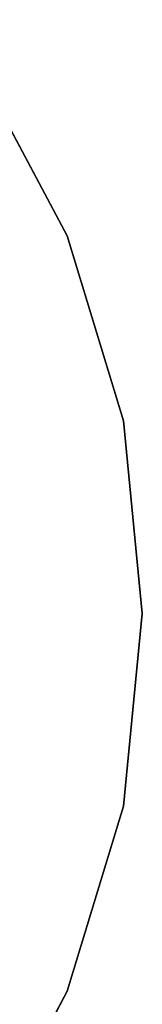
# Model space of a CAD drawing. Units: inches. Extents: x -2 to 423, y -6 to 285.
# Drawn here: x 253 to 255, y 238 to 253 of the extents above; entities that cross this region are included whole.
import ezdxf

# ---------------------------------------------------------------- set-up
doc = ezdxf.new("R2010")
doc.units = ezdxf.units.IN
doc.header["$MEASUREMENT"] = 0
doc.layers.add('TABLE-TOPEDGE', color=6, linetype='Continuous')
doc.layers.add('TABLE-TOPLAM', color=6, linetype='Continuous')

# ---------------------------------------------------------------- blocks, each defined once
blk = doc.blocks.new('LET107ULNG_0T')
at = {"layer": 'TABLE-TOPEDGE'}
for points in [[(13.858, 5.74, 27.5), (12.472, 8.334, 27.5), (12.472, 8.334, 28.5), (13.858, 5.74, 28.5)], [(14.712, 2.926, 27.5), (13.858, 5.74, 27.5), (13.858, 5.74, 28.5), (14.712, 2.926, 28.5)], [(15, 0, 27.5), (14.712, 2.926, 27.5), (14.712, 2.926, 28.5), (15, 0, 28.5)], [(14.712, -2.926, 27.5), (15, 0, 27.5), (15, 0, 28.5), (14.712, -2.926, 28.5)], [(13.858, -5.74, 27.5), (14.712, -2.926, 27.5), (14.712, -2.926, 28.5), (13.858, -5.74, 28.5)], [(12.472, -8.334, 27.5), (13.858, -5.74, 27.5), (13.858, -5.74, 28.5), (12.472, -8.334, 28.5)]]:
    blk.add_3dface(points, dxfattribs=at)
at = {"layer": 'TABLE-TOPLAM'}
for points, invisible_edges in [([(-10.607, 10.607, 28.5), (-12.472, 8.334, 28.5), (13.858, 5.74, 28.5), (12.472, 8.334, 28.5)], 10), ([(13.858, 5.74, 27.5), (-12.472, 8.334, 27.5), (-10.607, 10.607, 27.5), (12.472, 8.334, 27.5)], 5), ([(-13.858, 5.74, 28.5), (14.712, 2.926, 28.5), (13.858, 5.74, 28.5), (-12.472, 8.334, 28.5)], 5), ([(13.858, 5.74, 27.5), (14.712, 2.926, 27.5), (-13.858, 5.74, 27.5), (-12.472, 8.334, 27.5)], 10), ([(-13.858, 5.74, 28.5), (-14.712, 2.926, 28.5), (15, 0, 28.5), (14.712, 2.926, 28.5)], 10), ([(15, 0, 27.5), (-14.712, 2.926, 27.5), (-13.858, 5.74, 27.5), (14.712, 2.926, 27.5)], 5), ([(-15, 0, 28.5), (14.712, -2.926, 28.5), (15, 0, 28.5), (-14.712, 2.926, 28.5)], 5), ([(15, 0, 27.5), (14.712, -2.926, 27.5), (-15, 0, 27.5), (-14.712, 2.926, 27.5)], 10), ([(-15, 0, 28.5), (-14.712, -2.926, 28.5), (13.858, -5.74, 28.5), (14.712, -2.926, 28.5)], 10), ([(13.858, -5.74, 27.5), (-14.712, -2.926, 27.5), (-15, 0, 27.5), (14.712, -2.926, 27.5)], 5), ([(-13.858, -5.74, 28.5), (12.472, -8.334, 28.5), (13.858, -5.74, 28.5), (-14.712, -2.926, 28.5)], 5), ([(13.858, -5.74, 27.5), (12.472, -8.334, 27.5), (-13.858, -5.74, 27.5), (-14.712, -2.926, 27.5)], 10)]:
    blk.add_3dface(points, dxfattribs=dict(at, invisible_edges=invisible_edges))

msp = doc.modelspace()

# ---------------------------------------------------------------- block references
msp.add_blockref('LET107ULNG_0T', (240.144, 244.161))

doc.saveas('drawing.dxf')
